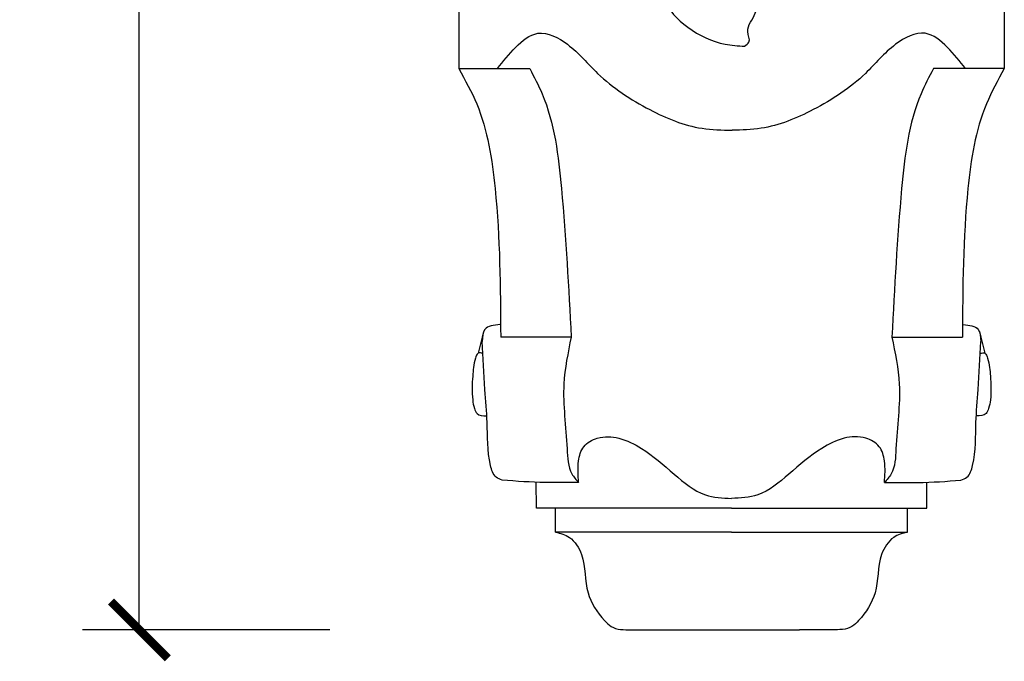
# Model space of a CAD drawing. Units: inches. Extents: x -4.1 to 36.5, y -0.8 to 31.2.
# Drawn here: x -4.1 to 5.3, y 14 to 20.1 of the extents above; entities that cross this region are included whole.
import ezdxf

# ---------------------------------------------------------------- set-up
doc = ezdxf.new("R2010")
doc.units = ezdxf.units.IN
doc.header["$MEASUREMENT"] = 0
doc.dimstyles.get("Standard").update_dxf_attribs({"dimscale": 3, "dimtxt": 0.18, "dimasz": 0.18, "dimexe": 0.18, "dimexo": 0.0625, "dimgap": 0.09, "dimtad": 0, "dimtih": 1, "dimtoh": 1, "dimdec": 4, "dimzin": 0, "dimdsep": 46, "dimlunit": 5, "dimtxsty": 'Standard', "dimblk": 'ARCHTICK', "dimcen": 0.09, "dimadec": 0, "dimazin": 0, "dimtfac": 1, "dimtdec": 4, "dimtofl": 0, "dimtmove": 0, "dimatfit": 3, "dimfxl": 1, "dimtolj": 1, "dimtzin": 0, "dimarcsym": 0})

# ---------------------------------------------------------------- blocks, each defined once
blk = doc.blocks.new('_ArchTick')
at = {"color": 0, "const_width": 0.15}
blk.add_lwpolyline([(-0.5, -0.5), (0.5, 0.5)], dxfattribs=at)
blk = doc.blocks.new('*D45')
at = {"color": 0, "lineweight": -2}
for p, q in [((-1.152, 28.5897), (-3.502, 28.5897)), ((-2.962, 28.5897), (-2.962, 22.3527)), ((-2.962, 14.3157), (-2.962, 20.5527)), ((-1.152, 14.3157), (-3.502, 14.3157))]:
    blk.add_line(p, q, dxfattribs=at)
at = {"layer": 'Defpoints', "color": 0}
for p in [(-0.9645, 28.5897), (-2.962, 14.3157), (-0.9645, 14.3157)]:
    blk.add_point(p, dxfattribs=at)
at = {"color": 0, "lineweight": -2, "xscale": 0.5400000000000001, "yscale": 0.5400000000000001, "zscale": 0.5400000000000001}
for p, rotation in [((-2.962, 28.5897), 90), ((-2.962, 14.3157), 270)]:
    blk.add_blockref('_ArchTick', p, dxfattribs=dict(at, rotation=rotation))
at = {"color": 0, "insert": (-2.962, 21.4527), "char_height": 0.54, "attachment_point": 5}
blk.add_mtext('\\A1;14{\\H1x;\\S1/4;}"', dxfattribs=at)

msp = doc.modelspace()

# ---------------------------------------------------------------- linework, layer by layer
at = {"color": 7}
for p, q in [((0.07382, 20.22798), (0.07382, 19.64821)), ((5.25789, 20.22798), (5.25789, 19.64821)), ((0.07382, 19.64821), (0.74804, 19.64821)), ((5.25789, 19.64821), (4.58366, 19.64821)), ((0.81083, 15.47043), (0.81064, 15.71772)), ((4.52087, 15.47043), (4.52106, 15.71772)), ((2.66585, 15.47043), (0.81083, 15.47043)), ((0.99324, 15.24529), (0.99324, 15.47043)), ((2.66585, 15.47043), (4.52087, 15.47043)), ((4.33846, 15.24529), (4.33846, 15.47043)), ((2.66585, 15.24529), (0.99324, 15.24529)), ((2.66585, 15.24529), (4.33846, 15.24529)), ((2.02081, 14.31566), (2.66585, 14.31566)), ((2.66585, 14.31566), (3.3109, 14.31566))]:
    msp.add_line(p, q, dxfattribs=at)
for points, knots in [([(2.7902, 19.86023), (2.80733, 19.87235), (2.85437, 19.90564), (2.78653, 20.03815), (2.8939, 20.1351), (2.91047, 20.2681), (2.98281, 20.28918), (3.0323, 20.35287), (2.91642, 20.40691), (2.88964, 20.50465), (2.82303, 20.60005), (2.83025, 20.65828), (2.83405, 20.6889)], [0, 0, 0, 0, 0.05725717, 0.1573161, 0.34674068, 0.4365277, 0.51719413, 0.55991147, 0.6342185, 0.79707749, 0.87752543, 0.9667374, 0.9667374, 0.9667374, 0.9667374]), ([(2.09787, 20.61118), (2.10725, 20.61727), (2.12841, 20.63102), (2.18177, 20.5832), (2.03387, 20.50495), (2.00111, 20.26126), (2.25409, 20.01297), (2.53449, 19.87659), (2.72746, 19.86424), (2.7902, 19.86023)], [0, 0, 0, 0, 0.0309004, 0.069762, 0.1522826, 0.382511, 0.7300823, 1.1189452, 1.3063174, 1.3063174, 1.3063174, 1.3063174]), ([(0.44151, 19.64821), (0.49555, 19.71744), (0.59904, 19.85003), (0.83438, 20.04237), (1.15817, 19.87037), (1.42192, 19.53984), (1.85832, 19.25446), (2.30241, 19.07001), (2.57487, 19.06481), (2.67082, 19.06298)], [0, 0, 0, 0, 0.2688705, 0.5150055, 0.8155179, 1.2140222, 1.8176088, 2.3441744, 2.6303957, 2.6303957, 2.6303957, 2.6303957]), ([(4.89019, 19.64821), (4.83616, 19.71744), (4.73266, 19.85003), (4.49733, 20.04237), (4.17353, 19.87037), (3.90979, 19.53984), (3.47336, 19.25451), (3.03246, 19.07119), (2.76341, 19.06508), (2.67082, 19.06298)], [0, 0, 0, 0, 0.2688705, 0.5150055, 0.8155179, 1.2140222, 1.8176088, 2.3441744, 2.6204785, 2.6204785, 2.6204785, 2.6204785]), ([(0.07382, 19.64821), (0.13493, 19.53791), (0.32933, 19.18699), (0.46473, 18.30968), (0.46924, 17.56721), (0.4721, 17.09781)], [0, 0, 0, 0, 0.3767095, 1.1984029, 2.6109192, 2.6109192, 2.6109192, 2.6109192]), ([(0.74804, 19.64821), (0.78949, 19.56939), (0.97391, 19.2187), (1.07703, 18.33865), (1.11757, 17.56618), (1.14215, 17.09781)], [0, 0, 0, 0, 0.2663123, 1.1847563, 2.599327, 2.599327, 2.599327, 2.599327]), ([(4.58366, 19.64821), (4.54221, 19.56939), (4.3578, 19.2187), (4.25468, 18.33865), (4.21414, 17.56618), (4.18955, 17.09781)], [0, 0, 0, 0, 0.2663123, 1.1847563, 2.599327, 2.599327, 2.599327, 2.599327]), ([(5.25789, 19.64821), (5.19678, 19.53791), (5.00237, 19.18699), (4.86698, 18.30968), (4.86246, 17.56721), (4.85961, 17.09781)], [0, 0, 0, 0, 0.3767095, 1.1984029, 2.6109192, 2.6109192, 2.6109192, 2.6109192]), ([(0.46553, 17.21642), (0.40672, 17.2106), (0.30262, 17.20031), (0.29891, 17.09963), (0.2973, 17.05583)], [0, 0, 0, 0, 0.15163866, 0.26838699, 0.26838699, 0.26838699, 0.26838699]), ([(4.86617, 17.21642), (4.92499, 17.2106), (5.02908, 17.20031), (5.03279, 17.09963), (5.0344, 17.05583)], [0, 0, 0, 0, 0.15163866, 0.26838699, 0.26838699, 0.26838699, 0.26838699]), ([(0.48724, 15.73736), (0.46625, 15.74537), (0.40513, 15.76868), (0.34149, 15.98033), (0.3517, 16.25255), (0.31624, 16.64759), (0.30437, 16.90352), (0.2973, 17.05583)], [0, 0, 0, 0, 0.0650404, 0.1893769, 0.5991741, 0.9109527, 1.3692585, 1.3692585, 1.3692585, 1.3692585]), ([(1.14215, 17.09781), (1.11131, 16.94872), (1.03844, 16.59642), (1.10526, 16.17085), (1.10946, 15.82932), (1.18912, 15.74247), (1.21273, 15.71672)], [0, 0, 0, 0, 0.451629, 1.0671796, 1.3110753, 1.4138367, 1.4138367, 1.4138367, 1.4138367]), ([(4.18955, 17.09781), (4.22039, 16.94872), (4.29326, 16.59642), (4.22644, 16.17085), (4.22225, 15.82932), (4.14259, 15.74247), (4.11898, 15.71672)], [0, 0, 0, 0, 0.451629, 1.0671796, 1.3110753, 1.4138367, 1.4138367, 1.4138367, 1.4138367]), ([(4.84447, 15.73736), (4.86546, 15.74537), (4.92658, 15.76868), (4.99021, 15.98033), (4.98, 16.25255), (5.01547, 16.64759), (5.02734, 16.90352), (5.0344, 17.05583)], [0, 0, 0, 0, 0.0650404, 0.1893769, 0.5991741, 0.9109527, 1.3692585, 1.3692585, 1.3692585, 1.3692585]), ([(0.30343, 16.94357), (0.28662, 16.94666), (0.24997, 16.95339), (0.21566, 16.85117), (0.20358, 16.71359), (0.19608, 16.54588), (0.21688, 16.42939), (0.248, 16.35127), (0.30311, 16.34913), (0.3382, 16.34776)], [0, 0, 0, 0, 0.04535533, 0.09886921, 0.27120344, 0.49649654, 0.58068898, 0.63426063, 0.72817928, 0.72817928, 0.72817928, 0.72817928]), ([(5.02828, 16.94357), (5.04509, 16.94666), (5.08173, 16.95339), (5.11605, 16.85117), (5.12812, 16.71359), (5.13562, 16.54588), (5.11482, 16.42939), (5.0837, 16.35127), (5.0286, 16.34913), (4.99351, 16.34776)], [0, 0, 0, 0, 0.04535533, 0.09886921, 0.27120344, 0.49649654, 0.58068898, 0.63426063, 0.72817928, 0.72817928, 0.72817928, 0.72817928]), ([(1.21273, 15.71672), (1.20811, 15.78421), (1.20022, 15.89947), (1.24694, 16.07022), (1.40534, 16.15848), (1.60997, 16.14991), (1.86291, 16.01918), (2.10787, 15.8069), (2.37411, 15.57822), (2.58032, 15.56888), (2.66585, 15.56501)], [0, 0, 0, 0, 0.2037115, 0.3478812, 0.4996913, 0.7049177, 0.939588, 1.3367509, 1.6909536, 1.9420236, 1.9420236, 1.9420236, 1.9420236]), ([(4.11898, 15.71672), (4.1236, 15.78421), (4.13148, 15.89947), (4.08476, 16.07022), (3.92637, 16.15848), (3.72174, 16.14991), (3.46879, 16.01918), (3.22383, 15.8069), (2.9576, 15.57822), (2.75139, 15.56888), (2.66585, 15.56501)], [0, 0, 0, 0, 0.2037115, 0.3478812, 0.4996913, 0.7049177, 0.939588, 1.3367509, 1.6909536, 1.9420236, 1.9420236, 1.9420236, 1.9420236]), ([(1.21273, 15.71672), (1.13967, 15.71601), (1.03353, 15.71496), (0.79146, 15.71517), (0.62284, 15.72747), (0.48724, 15.73736)], [0, 0, 0, 0, 0.21919089, 0.31845408, 0.72608214, 0.72608214, 0.72608214, 0.72608214]), ([(4.11898, 15.71672), (4.19203, 15.71601), (4.29818, 15.71496), (4.54024, 15.71517), (4.70886, 15.72747), (4.84447, 15.73736)], [0, 0, 0, 0, 0.21919089, 0.31845408, 0.72608214, 0.72608214, 0.72608214, 0.72608214]), ([(0.99324, 15.24529), (1.0398, 15.23271), (1.15205, 15.20237), (1.2871, 14.98116), (1.25991, 14.67901), (1.40346, 14.45618), (1.5446, 14.31547), (1.75593, 14.31742), (1.91935, 14.31634), (2.02081, 14.31566)], [0, 0, 0, 0, 0.1409768, 0.3398607, 0.7086725, 1.016369, 1.1015157, 1.2914475, 1.602461, 1.602461, 1.602461, 1.602461]), ([(4.33846, 15.24529), (4.2919, 15.23271), (4.17966, 15.20237), (4.04461, 14.98116), (4.07179, 14.67901), (3.92824, 14.45618), (3.7871, 14.31547), (3.57578, 14.31742), (3.41236, 14.31634), (3.3109, 14.31566)], [0, 0, 0, 0, 0.1409768, 0.3398607, 0.7086725, 1.016369, 1.1015157, 1.2914475, 1.602461, 1.602461, 1.602461, 1.602461])]:
    msp.add_open_spline(points, degree=3, knots=knots, dxfattribs=at)
for points in [[(0.30971, 17.14922), (0.2925, 17.08067), (0.27529, 17.01212), (0.25807, 16.94357)], [(5.02199, 17.14922), (5.03921, 17.08067), (5.05642, 17.01212), (5.07363, 16.94357)], [(1.14215, 17.09781), (0.9188, 17.09781), (0.69545, 17.09781), (0.4721, 17.09781)], [(4.18955, 17.09781), (4.4129, 17.09781), (4.63626, 17.09781), (4.85961, 17.09781)]]:
    msp.add_open_spline(points, degree=3, dxfattribs=at)

# ---------------------------------------------------------------- dimensions: what is measured, and where the dimension line sits
dim = msp.add_linear_dim(base=(-2.96203, 14.31566), p1=(-0.96454, 28.58966), p2=(-0.96454, 14.31566), angle=90, dimstyle='Standard', override={"dimpost": '"'}, dxfattribs=at)
dim.commit()
dim.dimension.update_dxf_attribs({"geometry": '*D45', "text_midpoint": (-2.96203, 21.45266)})

doc.saveas('drawing.dxf')
